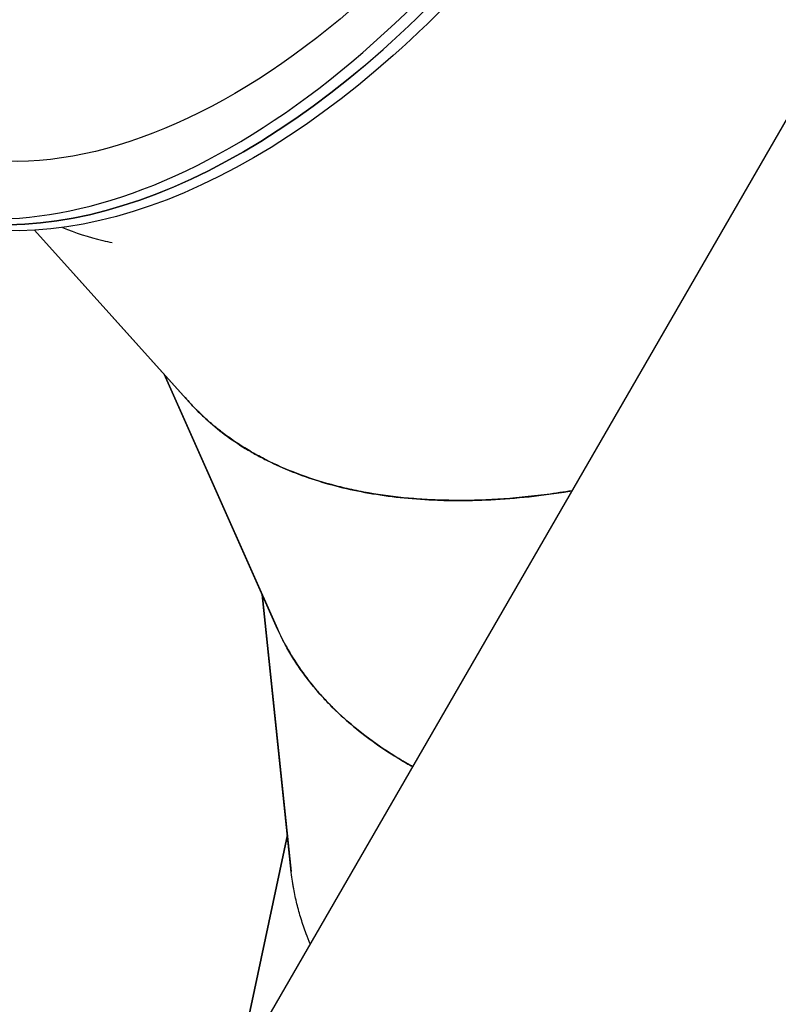
# Model space of a CAD drawing. Units: millimetres. Extents: x -10146 to 11599, y -11520 to 7551.
# Drawn here: x 2739 to 3159, y -2560 to -2015 of the extents above; entities that cross this region are included whole.
import ezdxf

# ---------------------------------------------------------------- set-up
doc = ezdxf.new("R2010")
doc.units = ezdxf.units.MM
doc.header["$LTSCALE"] = 20
doc.linetypes.add('HIDDEN', pattern=[9.525, 6.35, -3.175])
doc.layers.add('2d', color=230, linetype='Continuous')
doc.layers.add('AS-Free_Space_Hatch', color=31, linetype='HIDDEN')

msp = doc.modelspace()

# ---------------------------------------------------------------- hatches: boundary and pattern name
at = {"layer": 'AS-Free_Space_Hatch'}
h = msp.add_hatch(dxfattribs=at)
h.set_pattern_fill('ANSI31', color=256, scale=100)
h.set_pattern_definition([(315, (-4492.33, -5828.78), (224.5064, 224.5064), [])])
edge = h.paths.add_edge_path()
edge.add_line((-4492.33, -9496.38), (-4492.33, -5828.78))
edge.add_line((-4492.33, -5828.78), (-6492.33, -5828.78))
edge.add_line((-6492.33, -5828.78), (-6492.33, -9496.38))
edge.add_arc((-5492.33, -9496.38), 1000, 180, 360)
edge = h.paths.add_edge_path()
edge.add_line((-4164.08, -1075.31), (-2386.27, -2103.37))
edge.add_arc((-2886.27, -2969.39), 1000, -116.94239, 60, ccw=False)
edge.add_line((-3339.37, -3860.85), (-5164.08, -2807.36))
edge.add_arc((-4664.08, -1941.33), 1000, 60, 240, ccw=False)
edge = h.paths.add_edge_path()
edge.add_arc((-714.02, -154.72), 500, 0, 360)
edge = h.paths.add_edge_path()
edge.add_line((3731.51, -3856.16), (2491.77, -6003.45))
edge.add_arc((1625.75, -5503.45), 1000, 150, 330, ccw=False)
edge.add_line((759.72, -5003.45), (1999.46, -2856.16))
edge.add_line((1999.46, -2856.16), (3731.51, -3856.16))
edge = h.paths.add_edge_path()
edge.add_line((-2251.42, 5899.57), (-143.49, 2248.54))
edge.add_arc((-1009.52, 1748.54), 1000, -150, 30, ccw=False)
edge.add_line((-1875.55, 1248.54), (-3983.47, 4899.57))
edge.add_arc((-3117.44, 5399.57), 1000, 30, 210, ccw=False)
edge = h.paths.add_edge_path()
edge.add_line((4803.17, 3082), (5631.39, 4516.52))
edge.add_arc((6497.41, 4016.52), 1000, -30, 150, ccw=False)
edge.add_line((7363.44, 3516.52), (6137.71, 1393.5))
edge.add_arc((5271.69, 1893.5), 1000, 242.06175, 330, ccw=False)
edge.add_arc((4334.65, 1893.5), 1000, 210, 297.93825, ccw=False)
edge.add_line((3468.62, 1393.5), (1360.7, 5044.53))
edge.add_arc((2226.72, 5544.53), 1000, 30, 210, ccw=False)
edge.add_line((3092.75, 6044.53), (4803.17, 3082))

# ---------------------------------------------------------------- linework, layer by layer
at = {"layer": '2d'}
for p, q in [((3492.95, -1499.36), (2829.24, -2648.95)), ((2746.94, -2132), (2832.68, -2227.14)), ((2832.88, -2227.36), (2746.95, -2132)), ((2881.6, -2352.88), (2818.71, -2211.64)), ((2818.71, -2211.64), (2881.47, -2352.61)), ((2832.68, -2227.14), (2832.68, -2227.14)), ((2873.05, -2333.69), (2889.1, -2487)), ((2889.07, -2486.66), (2873.05, -2333.69)), ((2889.13, -2487.29), (2873.05, -2333.7)), ((2881.48, -2352.61), (2881.47, -2352.61)), ((2864.5, -2572.33), (2886.97, -2466.62)), ((2886.97, -2466.62), (2864.5, -2572.33)), ((2889.1, -2487), (2889.07, -2486.71)), ((2889.1, -2487), (2889.1, -2487))]:
    msp.add_line(p, q, dxfattribs=at)
for centre, major_axis, ratio, start_param, end_param in [((2858.55, -1742.6), (-210.01, -363.73), 0.5736, -0.360221, 3.552731), ((2864.23, -1745.88), (-210, -363.73), 0.573572, -0.000024, 3.141585)]:
    msp.add_ellipse(centre, major_axis=major_axis, ratio=ratio, start_param=start_param, end_param=end_param, dxfattribs=at)
at = {"layer": '2d', "extrusion": (0, 0, -1)}
for centre, major_axis, ratio, end_param in [((2864.23, -1745.88), (210.01, 363.73), 0.5736, 3.141593), ((2869.9, -1749.16), (210, 363.73), 0.573572, 3.141593), ((2858.55, -1742.6), (192.51, 333.42), 0.5736, 3.140336)]:
    msp.add_ellipse(centre, major_axis=major_axis, ratio=ratio, start_param=0, end_param=end_param, dxfattribs=at)
at = {"layer": '2d'}
for points, knots in [([(2762.59, -2130.47), (2769.64, -2133.42), (2777.07, -2135.83), (2786.54, -2138.1), (2788.25, -2138.48), (2789.97, -2138.84)], [0.06698604, 0.06698604, 0.06698604, 0.06698604, 0.09375, 0.09375, 0.09956156, 0.09956156, 0.09956156, 0.09956156]), ([(2829.66, -2223.79), (2830.62, -2224.92), (2831.59, -2226.03), (2834.04, -2228.75), (2835.55, -2230.34), (2838.65, -2233.44), (2840.24, -2234.97), (2848.45, -2242.42), (2855.73, -2247.86), (2865.68, -2253.96), (2867.72, -2255.15), (2871.87, -2257.44), (2873.99, -2258.56), (2880.48, -2261.79), (2884.98, -2263.8), (2894.32, -2267.52), (2899.17, -2269.23), (2909.19, -2272.34), (2914.36, -2273.73), (2930.38, -2277.43), (2941.77, -2279.25), (2959.86, -2280.91), (2966.05, -2281.28), (2975.58, -2281.56), (2978.8, -2281.61), (2985.34, -2281.61), (2988.65, -2281.56), (3005.45, -2281.06), (3019.63, -2279.87), (3036.34, -2277.52), (3038.2, -2277.25), (3041.51, -2276.74), (3042.96, -2276.51), (3044.4, -2276.27)], [0.0415684, 0.0415684, 0.0415684, 0.0415684, 0.046875, 0.046875, 0.0546875, 0.0546875, 0.0625, 0.0625, 0.09375, 0.09375, 0.1015625, 0.1015625, 0.109375, 0.109375, 0.125, 0.125, 0.140625, 0.140625, 0.15625, 0.15625, 0.1875, 0.1875, 0.203125, 0.203125, 0.2109375, 0.2109375, 0.21875, 0.21875, 0.25, 0.25, 0.2539062, 0.2539062, 0.2568828, 0.2568828, 0.2568828, 0.2568828]), ([(3044.45, -2276.19), (3042.2, -2276.56), (3039.98, -2276.91), (3035.39, -2277.59), (3033.03, -2277.92), (3021.33, -2279.46), (3012.24, -2280.34), (2994.63, -2281.41), (2986.11, -2281.62), (2975.83, -2281.49), (2973.79, -2281.45), (2969.76, -2281.32), (2967.76, -2281.24), (2961.81, -2280.94), (2957.91, -2280.66), (2946.4, -2279.62), (2939, -2278.63), (2928.31, -2276.74), (2924.82, -2276.04), (2917.97, -2274.52), (2914.62, -2273.69), (2904.77, -2271.01), (2898.47, -2268.97), (2886.41, -2264.38), (2880.65, -2261.84), (2872.45, -2257.69), (2869.78, -2256.25), (2864.59, -2253.25), (2862.07, -2251.69), (2857.16, -2248.46), (2854.77, -2246.79), (2850.14, -2243.34), (2847.9, -2241.56), (2844.64, -2238.81), (2843.57, -2237.88), (2841.46, -2235.99), (2840.43, -2235.03), (2838.9, -2233.57), (2838.39, -2233.07), (2837.64, -2232.33), (2837.39, -2232.08), (2837.01, -2231.7), (2836.89, -2231.58), (2836.64, -2231.33), (2836.51, -2231.2), (2835.36, -2230.02), (2834.18, -2228.79), (2832.88, -2227.36)], [0.91811171, 0.91811171, 0.91811171, 0.91811171, 0.91992188, 0.91992188, 0.921875, 0.921875, 0.9296875, 0.9296875, 0.9375, 0.9375, 0.93945312, 0.93945312, 0.94140625, 0.94140625, 0.9453125, 0.9453125, 0.953125, 0.953125, 0.95703125, 0.95703125, 0.9609375, 0.9609375, 0.96875, 0.96875, 0.9765625, 0.9765625, 0.98046875, 0.98046875, 0.984375, 0.984375, 0.98828125, 0.98828125, 0.9921875, 0.9921875, 0.99414062, 0.99414062, 0.99609375, 0.99609375, 0.99707031, 0.99707031, 0.99755859, 0.99755859, 0.99780273, 0.99780273, 0.99804688, 0.99804688, 1, 1, 1, 1]), ([(2881.25, -2352.1), (2881.31, -2352.25), (2881.38, -2352.4), (2881.45, -2352.56), (2881.46, -2352.58), (2881.47, -2352.6)], [0.0462965581, 0.0462965581, 0.0462965581, 0.0462965581, 0.046875, 0.046875, 0.0469527535, 0.0469527535, 0.0469527535, 0.0469527535]), ([(2881.47, -2352.61), (2882.36, -2354.58), (2883.29, -2356.53), (2885.27, -2360.42), (2886.31, -2362.36), (2891.81, -2371.99), (2897.05, -2379.42), (2904.64, -2388.3), (2906.21, -2390.05), (2909.45, -2393.52), (2911.12, -2395.23), (2916.29, -2400.31), (2919.95, -2403.62), (2927.69, -2410.05), (2931.77, -2413.17), (2940.34, -2419.22), (2944.83, -2422.15), (2951.73, -2426.3), (2953.99, -2427.6), (2956.29, -2428.88)], [0.0469613, 0.0469613, 0.0469613, 0.0469613, 0.0546875, 0.0546875, 0.0625, 0.0625, 0.09375, 0.09375, 0.1015625, 0.1015625, 0.109375, 0.109375, 0.125, 0.125, 0.140625, 0.140625, 0.15625, 0.15625, 0.163589, 0.163589, 0.163589, 0.163589]), ([(2956.3, -2428.87), (2954.49, -2427.87), (2952.72, -2426.85), (2947.95, -2424.03), (2945.02, -2422.21), (2936.48, -2416.62), (2931.12, -2412.72), (2921.06, -2404.64), (2916.38, -2400.44), (2909.85, -2393.95), (2907.77, -2391.76), (2903.76, -2387.3), (2901.84, -2385.04), (2898.16, -2380.45), (2896.41, -2378.13), (2893.07, -2373.41), (2891.49, -2371.03), (2889.24, -2367.4), (2888.51, -2366.18), (2887.09, -2363.74), (2886.4, -2362.51), (2885.4, -2360.64), (2885.07, -2360.02), (2884.58, -2359.08), (2884.42, -2358.76), (2884.18, -2358.29), (2884.1, -2358.13), (2883.94, -2357.81), (2883.86, -2357.65), (2883.13, -2356.18), (2882.39, -2354.65), (2881.6, -2352.88)], [0.9547712, 0.9547712, 0.9547712, 0.9547712, 0.95703125, 0.95703125, 0.9609375, 0.9609375, 0.96875, 0.96875, 0.9765625, 0.9765625, 0.98046875, 0.98046875, 0.984375, 0.984375, 0.98828125, 0.98828125, 0.9921875, 0.9921875, 0.99414062, 0.99414062, 0.99609375, 0.99609375, 0.99707031, 0.99707031, 0.99755859, 0.99755859, 0.99780273, 0.99780273, 0.99804688, 0.99804688, 1, 1, 1, 1]), ([(2899.65, -2526.99), (2898.86, -2525.12), (2898.12, -2523.25), (2896.37, -2518.63), (2895.42, -2515.88), (2893.71, -2510.37), (2892.94, -2507.61), (2891.92, -2503.46), (2891.6, -2502.08), (2891.01, -2499.31), (2890.73, -2497.93), (2890.35, -2495.85), (2890.23, -2495.15), (2890.06, -2494.11), (2890, -2493.76), (2889.92, -2493.23), (2889.9, -2493.06), (2889.84, -2492.71), (2889.82, -2492.53), (2889.57, -2490.9), (2889.35, -2489.22), (2889.13, -2487.29)], [0.98171813, 0.98171813, 0.98171813, 0.98171813, 0.984375, 0.984375, 0.98828125, 0.98828125, 0.9921875, 0.9921875, 0.99414062, 0.99414062, 0.99609375, 0.99609375, 0.99707031, 0.99707031, 0.99755859, 0.99755859, 0.99780273, 0.99780273, 0.99804688, 0.99804688, 1, 1, 1, 1])]:
    msp.add_open_spline(points, degree=3, knots=knots, dxfattribs=at)
msp.add_open_spline([(2889.07, -2486.71), (2889.07, -2486.69), (2889.07, -2486.68), (2889.07, -2486.66)], degree=3, dxfattribs=at)

doc.saveas('drawing.dxf')
